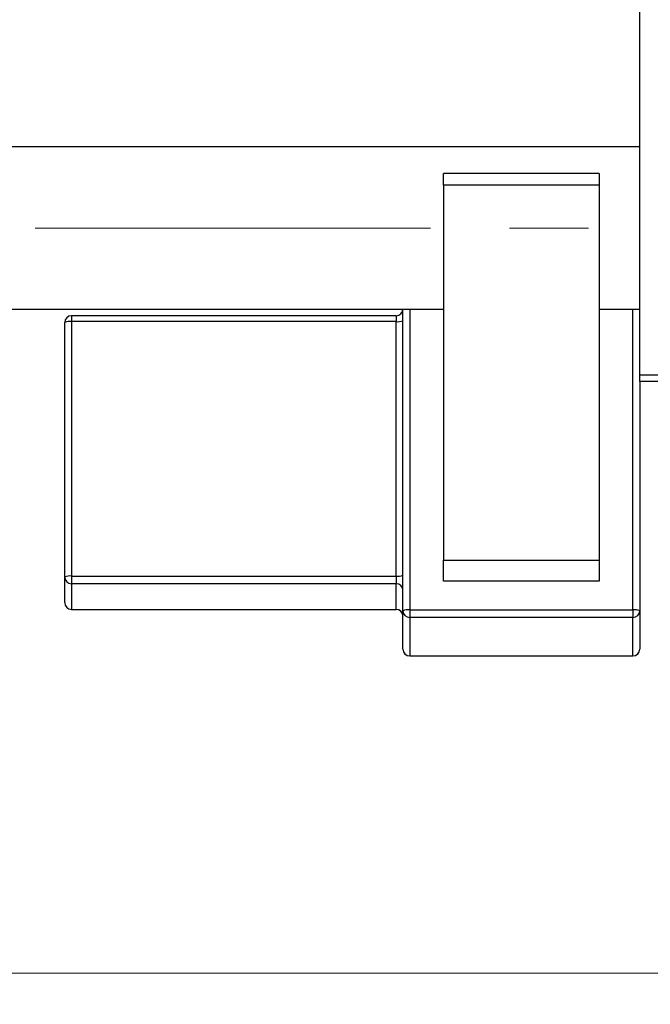
# Model space of a CAD drawing. Units: millimetres. Extents: x 15 to 423, y 5 to 292.
# Drawn here: x 186 to 206, y 182 to 214 of the extents above; entities that cross this region are included whole.
import ezdxf

# ---------------------------------------------------------------- set-up
doc = ezdxf.new("R2010")
doc.units = ezdxf.units.MM
doc.linetypes.add('CENTERX2', pattern=[20.32, 12.7, -2.54, 2.54, -2.54])
doc.styles.add('SLDTEXTSTYLE0', font='TXT', dxfattribs={"width": 0.75})
doc.dimstyles.new('SLDDIMSTYLE0', dxfattribs={"dimtxt": 3.5, "dimasz": 3.302, "dimexe": 0, "dimexo": 0.0625, "dimgap": 0.875, "dimtad": 1, "dimlfac": 2.3, "dimrnd": 1e-09, "dimzin": 12, "dimdsep": 46, "dimtxsty": 'SLDTEXTSTYLE0', "dimsah": 1, "dimcen": 0.09, "dimadec": 0, "dimazin": 3, "dimtfac": 1, "dimtofl": 0, "dimtmove": 0, "dimatfit": 3, "dimfxl": 1, "dimfrac": 2, "dimtolj": 1, "dimtzin": 12, "dimarcsym": 0})

# ---------------------------------------------------------------- blocks, each defined once
blk = doc.blocks.new('_D')
at = {"color": 7, "linetype": 'Continuous', "lineweight": 0}
for p, q in [((242.027, 212.441), (242.027, 182.319)), ((85.94, 201.355), (85.94, 182.319)), ((242.027, 183.319), (85.94, 183.319))]:
    blk.add_line(p, q, dxfattribs=at)
at = {"color": 7, "linetype": 'Continuous', "lineweight": 18}
for points in [[(85.94, 183.319), (89.242, 182.811), (89.242, 183.827)], [(242.027, 183.319), (238.725, 183.827), (238.725, 182.811)]]:
    blk.add_solid(points, dxfattribs=at)
at = {"color": 7, "linetype": 'Continuous', "lineweight": 18, "insert": (156.872, 187.831), "char_height": 3.5, "attachment_point": 1, "style": 'SLDTEXTSTYLE0'}
blk.add_mtext('359,00', dxfattribs=at)

msp = doc.modelspace()

# ---------------------------------------------------------------- linework, layer by layer
at = {"color": 7, "linetype": 'Continuous', "lineweight": 25}
for p, q in [((205.5052, 202.5719), (205.5052, 234.7458)), ((205.5052, 209.898), (102.027, 209.898)), ((204.2009, 209.0453), (199.2009, 209.0453)), ((199.2009, 208.6694), (199.2009, 209.0453)), ((204.2009, 209.0453), (204.2009, 208.6694)), ((204.2009, 208.6694), (199.2009, 208.6694)), ((199.2009, 208.6694), (199.2009, 196.6078)), ((204.2009, 208.6694), (204.2009, 196.6078)), ((102.027, 204.6806), (199.2009, 204.6806)), ((197.8965, 194.9781), (197.8965, 204.6806)), ((204.2009, 204.6806), (205.5052, 204.6806)), ((197.6791, 204.4662), (187.2443, 204.4662)), ((187.027, 196.0641), (187.027, 204.2488)), ((187.2443, 204.2782), (187.2443, 196.0936)), ((197.6791, 204.2782), (187.2443, 204.2782)), ((197.6791, 196.0936), (197.6791, 204.2782)), ((205.5052, 202.5719), (231.1574, 202.5719)), ((205.5052, 202.3545), (205.5052, 202.5719)), ((205.5052, 202.3545), (205.5052, 194.9781)), ((231.1574, 202.3545), (205.5052, 202.3545)), ((199.2009, 196.6078), (204.2009, 196.6078)), ((199.2009, 195.9301), (199.2009, 196.6078)), ((204.2009, 196.6078), (204.2009, 195.9301)), ((187.027, 195.2391), (187.027, 196.0641)), ((187.2443, 196.0936), (197.6791, 196.0936)), ((187.2443, 196.0936), (187.2443, 195.8487)), ((197.6791, 196.0936), (197.6791, 195.8487)), ((197.6791, 195.8487), (187.2443, 195.8487)), ((187.2443, 195.8487), (187.2443, 195.0237)), ((197.6791, 195.0237), (197.6791, 195.8487)), ((204.2009, 195.9301), (199.2009, 195.9301)), ((187.2443, 195.0237), (197.6791, 195.0237)), ((187.2443, 195.0217), (197.6791, 195.0217)), ((197.8965, 193.7405), (197.8965, 194.9781)), ((198.1139, 195.0076), (205.2878, 195.0076)), ((198.1139, 195.0076), (198.1139, 194.7627)), ((205.2878, 195.0076), (205.2878, 194.7627)), ((205.5052, 194.9781), (205.5052, 193.7405)), ((205.2878, 194.7627), (198.1139, 194.7627)), ((198.1139, 194.7627), (198.1139, 193.5251)), ((205.2878, 193.5251), (205.2878, 194.7627)), ((198.1139, 193.5251), (205.2878, 193.5251)), ((198.1139, 193.5231), (205.2878, 193.5231))]:
    msp.add_line(p, q, dxfattribs=at)
at = {"color": 7, "linetype": 'CENTERX2', "lineweight": 18}
msp.add_line((64.1574, 207.2893), (239.8965, 207.2893), dxfattribs=at)
at = {"color": 8, "linetype": 'Continuous', "lineweight": 25}
for p, q in [((198.1139, 204.6806), (198.1139, 195.0076)), ((205.2878, 195.0076), (205.2878, 204.6806)), ((187.2443, 204.4662), (187.2443, 204.2782)), ((197.6791, 204.4662), (197.6791, 204.2782)), ((187.2443, 195.0237), (187.2443, 195.0217)), ((197.6791, 195.0237), (197.6791, 195.0217)), ((198.1139, 193.5251), (198.1139, 193.5231)), ((205.2878, 193.5251), (205.2878, 193.5231))]:
    msp.add_line(p, q, dxfattribs=at)
at = {"color": 7, "linetype": 'Continuous', "lineweight": 25}
for centre, radius, start, end in [((197.6791, 204.6836), 0.2174, 270, 0), ((187.2443, 204.2488), 0.2174, 90, 180), ((197.7325, 204.7013), 0.4264, 262.81278, 292.62525), ((187.191, 203.8552), 0.4264, 82.81278, 112.62525), ((187.191, 195.6705), 0.4264, 82.81278, 112.62525), ((187.2433, 196.0651), 0.2164, 180.26683, 270.26437), ((197.7325, 196.5167), 0.4264, 262.81278, 292.62525), ((197.6801, 195.6324), 0.2164, 0.26683, 90.26437), ((187.2443, 195.2391), 0.2174, 180, 270), ((187.2433, 195.2401), 0.2164, 180.26683, 270.26437), ((197.6801, 194.8073), 0.2164, 0.26683, 90.26437), ((197.6791, 194.8043), 0.2174, 0, 90), ((198.0606, 194.5845), 0.4264, 82.81278, 112.62525), ((198.1129, 194.9791), 0.2164, 180.26683, 270.26437), ((205.3412, 194.5845), 0.4264, 67.37475, 97.18722), ((205.2888, 194.9791), 0.2164, 269.73563, 359.73317), ((198.1139, 193.7405), 0.2174, 180, 270), ((198.1129, 193.7415), 0.2164, 180.26683, 270.26437), ((205.2878, 193.7405), 0.2174, 270, 0), ((205.2888, 193.7415), 0.2164, 269.73563, 359.73317)]:
    msp.add_arc(centre, radius, start, end, dxfattribs=at)

# ---------------------------------------------------------------- dimensions: what is measured, and where the dimension line sits
at = {"color": 7, "linetype": 'Continuous', "lineweight": 18}
dim = msp.add_linear_dim(base=(85.94, 183.3189), p1=(242.027, 213.4415), p2=(85.94, 202.3545), dimstyle='SLDDIMSTYLE0', dxfattribs=at)
dim.commit()
dim.dimension.update_dxf_attribs({"geometry": '_D', "text_midpoint": (163.9835, 183.3189), "dimtype": 160})

doc.saveas('drawing.dxf')
